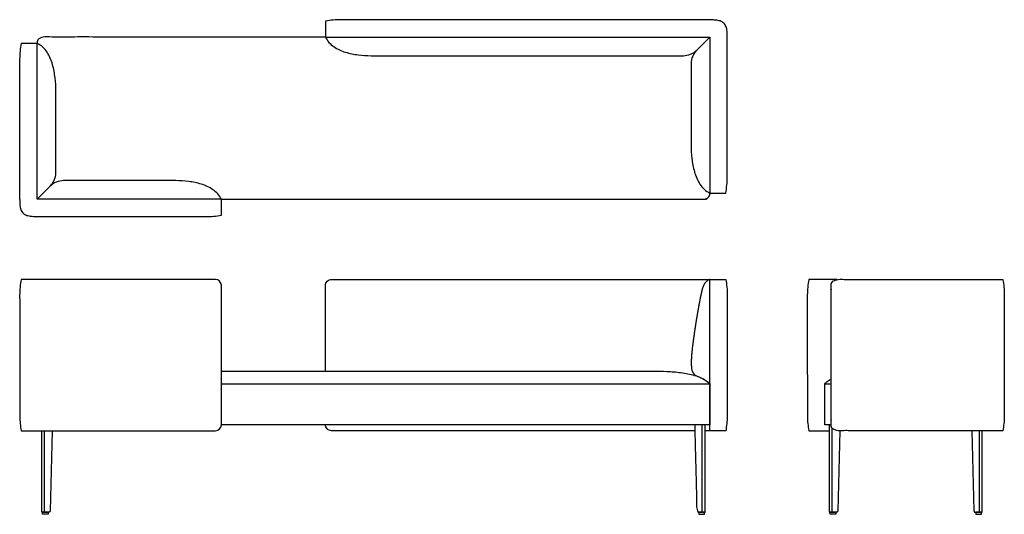
# Model space of a CAD drawing. Units: inches. Extents: x -44 to 79, y 0 to 62.
import ezdxf

# ---------------------------------------------------------------- set-up
doc = ezdxf.new("R2010")
doc.units = ezdxf.units.IN
doc.header["$MEASUREMENT"] = 0
doc.layers.add('Layer 01', color=18, linetype='Continuous', true_color=0x000000)
doc.layers.add('Make2D$Visible$Curves', color=18, linetype='Continuous', true_color=0x000000)

msp = doc.modelspace()

# ---------------------------------------------------------------- linework, layer by layer
at = {"layer": 'Layer 01'}
for p, q in [((-6, 59.6), (42, 59.6)), ((42, 59.6), (40.37, 57.96)), ((42, 59.6), (42, 40.12)), ((-42, 39.34), (-42, 58.81)), ((-42, 39.34), (-40.37, 40.97)), ((-18.99, 39.34), (-42, 39.34)), ((-18.99, 16.31), (42, 16.31)), ((56.33, 16.31), (57.12, 16.31)), ((-41.4, 0.25), (-41.4, 10.44)), ((-40.12, 10.44), (-40.37, 0.44)), ((-40.51, 0.25), (-41.4, 0.25))]:
    msp.add_line(p, q, dxfattribs=at)
at = {"layer": 'Layer 01', "extrusion": (0, 0, -1)}
msp.add_arc((40.55, 0.42), 0.176, 173.4611, 258.9831, dxfattribs=at)
at = {"layer": 'Layer 01'}
for points, weights, degree, knots in [([(-6, 59.6), (-39.84, 59.6), (-41.25, 59.6), (-42, 59.6), (-42, 58.85), (-42, 58.83), (-42, 58.81)], [1, 1, 1, 0.707106781187, 1, 1, 1], 2, [70.720746, 70.720746, 70.720746, 75.866194, 75.866194, 77.044292, 77.044292, 77.081164, 77.081164, 77.081164]), ([(-18.99, 39.34), (17.34, 39.34), (41.25, 39.34), (42, 39.34), (42, 40.09), (42, 40.1), (42, 40.12)], [1, 1, 1, 0.707106781187, 1, 1, 1], 2, [109.124808, 109.124808, 109.124808, 152.482389, 152.482389, 153.660486, 153.660486, 153.698354, 153.698354, 153.698354]), ([(78.56, 10.44), (70.35, 10.44), (64.11, 10.44), (57.87, 10.44), (57.43, 10.44), (57.12, 10.75), (57.12, 11.19), (57.12, 16.97), (57.12, 22.76), (57.12, 28.55), (57.12, 28.65), (57.16, 28.86), (57.33, 29.12), (57.59, 29.29), (57.8, 29.34), (57.9, 29.34), (64.13, 29.34), (70.36, 29.34), (78.56, 29.34)], [1, 1, 1, 1, 0.804737854124, 0.804737854124, 1, 1, 1, 1, 1, 1, 1, 1, 1, 1, 1, 1, 1], 3, [0, 0, 0, 0, 18.723, 18.723, 18.723, 19.901097, 19.901097, 19.901097, 37.261097, 37.261097, 37.261097, 37.575554, 37.89001, 38.204466, 38.518923, 38.518923, 38.518923, 57.203673, 57.203673, 57.203673, 57.203673])]:
    msp.add_rational_spline(points, weights, degree=degree, knots=knots, dxfattribs=at)
for points in [[(54.36, 29.34), (54.23, 28.67), (54.16, 28.03), (54.16, 27.39)], [(57.9, 29.34), (56.76, 29.34), (55.58, 29.34), (54.36, 29.34)], [(54.16, 27.39), (54.16, 22.33), (54.16, 17.27), (54.17, 12.21)], [(54.17, 12.21), (54.18, 11.62), (54.24, 11.03), (54.36, 10.44)], [(78.75, 12.21), (78.74, 11.62), (78.68, 11.03), (78.56, 10.44)], [(54.36, 10.44), (55.24, 10.44), (56.09, 10.44), (56.92, 10.44)]]:
    msp.add_open_spline(points, degree=3, dxfattribs=at)
msp.add_open_spline([(78.56, 29.34), (78.69, 28.67), (78.75, 28.03), (78.75, 27.39), (78.75, 22.33), (78.75, 17.27), (78.75, 12.21)], degree=3, knots=[57.203673, 57.203673, 57.203673, 57.203673, 59.734853, 59.734853, 59.734853, 74.91215, 74.91215, 74.91215, 74.91215], dxfattribs=at)
at = {"layer": 'Make2D$Visible$Curves', "color": 18, "lineweight": -3, "true_color": 0x000000}
for p, q in [((-6, 61.56), (-6, 59.6)), ((-42, 58.81), (-43.97, 58.81)), ((-18.99, 37.37), (-18.99, 39.34)), ((42, 40.12), (43.97, 40.12)), ((-19.74, 29.34), (-43.97, 29.34)), ((-18.99, 11.19), (-18.99, 28.59)), ((42, 16.31), (42, 29.34)), ((42, 11.19), (42, 16.31)), ((42, 16.31), (42, 11.19)), ((56.33, 11.19), (56.33, 16.31)), ((42, 11.19), (-18.99, 11.19)), ((40.1, 11.19), (40.1, 11)), ((41.4, 11.19), (40.1, 11.19)), ((41.05, 0.25), (41.05, 11.19)), ((41.4, 0.25), (41.4, 11.19)), ((42, 10.44), (42, 11.19)), ((57.12, 11.19), (56.33, 11.19)), ((56.92, 0.25), (56.92, 11.19)), ((56.92, 11.19), (57.12, 11.19)), ((-43.97, 10.44), (-19.74, 10.44)), ((-41.05, 0.25), (-41.05, 10.44)), ((43.97, 10.44), (42, 10.44)), ((58.21, 10.44), (57.96, 0.44)), ((74.71, 10.44), (74.96, 0.44)), ((75.99, 0.25), (75.99, 10.44)), ((-41.33, 0.25), (-40.59, 0.25)), ((-41.33, 0.23), (-41.33, 0.25)), ((-41.33, 0), (-41.33, 0.23)), ((-40.6, 0), (-41.33, 0)), ((-40.59, 0.25), (-40.6, 0)), ((41.33, 0.25), (40.59, 0.25)), ((40.59, 0.25), (40.6, 0)), ((40.6, 0), (41.33, 0)), ((41.33, 0.23), (41.33, 0.25)), ((41.33, 0), (41.33, 0.23)), ((57.81, 0.25), (56.92, 0.25)), ((56.99, 0.25), (57.74, 0.25)), ((56.99, 0.23), (56.99, 0.25)), ((57, 0), (56.99, 0.23)), ((57.73, 0), (57, 0)), ((57.74, 0.25), (57.73, 0)), ((75.1, 0.25), (75.99, 0.25)), ((75.92, 0.25), (75.18, 0.25)), ((75.18, 0.25), (75.19, 0)), ((75.19, 0), (75.91, 0)), ((75.91, 0), (75.92, 0.23)), ((75.92, 0.23), (75.92, 0.25))]:
    msp.add_line(p, q, dxfattribs=at)
for centre, start, end in [((-19.74, 28.59), 360, 90), ((-19.74, 11.19), 270, 0)]:
    msp.add_arc(centre, 0.75, start, end, dxfattribs=at)
for points, knots in [([(43.97, 40.12), (44.1, 40.78), (44.17, 41.43), (44.17, 42.09), (44.17, 47.66), (44.17, 53.24), (44.17, 59.39), (44.17, 59.57), (44.17, 59.75), (44.16, 60.12), (44.15, 60.3), (44.1, 60.66), (44.04, 60.84), (43.89, 61.17), (43.78, 61.31), (43.48, 61.53), (43.31, 61.6), (42.95, 61.68), (42.77, 61.7), (42.41, 61.74), (42.23, 61.75), (41.87, 61.76), (41.69, 61.76), (41.5, 61.76), (41.41, 61.76), (41.31, 61.76), (41.21, 61.76), (32.68, 61.76), (36.05, 61.76), (-4.02, 61.76), (-4.69, 61.76), (-5.35, 61.7), (-6, 61.56)], [5.969, 5.969, 5.969, 5.969, 8.525607, 8.525607, 8.525607, 25.242607, 25.242607, 25.242607, 26.242607, 26.242607, 27.242607, 27.242607, 28.242607, 28.242607, 29.242607, 29.242607, 30.242607, 30.242607, 31.242607, 31.242607, 32.242607, 32.242607, 33.242607, 33.242607, 33.242607, 34.242607, 34.242607, 34.242607, 79.486607, 79.486607, 79.486607, 82.054348, 82.054348, 82.054348, 82.054348]), ([(-6, 59.6), (-5.76, 59.1), (-5.41, 58.7), (-4.5, 58.09), (-4.01, 57.86), (-2.98, 57.55), (-2.45, 57.44), (-1.38, 57.3), (-0.84, 57.27), (-0.3, 57.27), (36.79, 57.27), (30.44, 57.27), (38.69, 57.27), (39.27, 57.27), (39.96, 57.56), (40.37, 57.96)], [84.022348, 84.022348, 84.022348, 84.022348, 85.022348, 85.022348, 86.022348, 86.022348, 87.022348, 87.022348, 88.022348, 88.022348, 88.022348, 124.322348, 124.322348, 124.322348, 125.322348, 125.322348, 125.322348, 125.322348]), ([(-43.97, 58.81), (-44.1, 58.15), (-44.17, 57.5), (-44.17, 56.84), (-44.17, 51.27), (-44.17, 45.7), (-44.17, 39.54), (-44.17, 39.36), (-44.17, 39.18), (-44.16, 38.81), (-44.15, 38.63), (-44.1, 38.27), (-44.04, 38.1), (-43.89, 37.76), (-43.78, 37.62), (-43.48, 37.41), (-43.31, 37.33), (-42.95, 37.26), (-42.77, 37.23), (-42.41, 37.19), (-42.23, 37.18), (-41.87, 37.17), (-41.69, 37.17), (-41.5, 37.17), (-41.41, 37.17), (-41.31, 37.17), (-41.21, 37.17), (-32.68, 37.17), (-36.05, 37.17), (-20.97, 37.17), (-20.31, 37.17), (-19.65, 37.24), (-18.99, 37.37)], [5.969, 5.969, 5.969, 5.969, 8.525607, 8.525607, 8.525607, 25.242607, 25.242607, 25.242607, 26.242607, 26.242607, 27.242607, 27.242607, 28.242607, 28.242607, 29.242607, 29.242607, 30.242607, 30.242607, 31.242607, 31.242607, 32.242607, 32.242607, 33.242607, 33.242607, 33.242607, 34.242607, 34.242607, 34.242607, 79.486607, 79.486607, 79.486607, 82.054348, 82.054348, 82.054348, 82.054348]), ([(-39.64, 42.61), (-39.64, 46.01), (-39.64, 49.41), (-39.64, 52.81), (-39.64, 53.37), (-39.68, 53.94), (-39.81, 55.06), (-39.92, 55.61), (-40.22, 56.71), (-40.45, 57.22), (-41.06, 58.2), (-41.47, 58.56), (-42, 58.81)], [-10.2, -10.2, -10.2, -10.2, 0, 0, 0, 1, 1, 2, 2, 3, 3, 4, 4, 4, 4]), ([(39.64, 56.32), (39.64, 52.92), (39.64, 49.52), (39.64, 46.12), (39.64, 45.56), (39.68, 45), (39.81, 43.87), (39.92, 43.32), (40.22, 42.23), (40.45, 41.71), (41.06, 40.74), (41.47, 40.37), (42, 40.12)], [-10.2, -10.2, -10.2, -10.2, 0, 0, 0, 1, 1, 2, 2, 3, 3, 4, 4, 4, 4]), ([(-18.99, 39.34), (-19.23, 39.83), (-19.58, 40.23), (-20.49, 40.84), (-20.98, 41.07), (-22.01, 41.38), (-22.54, 41.49), (-23.61, 41.63), (-24.15, 41.66), (-24.69, 41.67), (-36.79, 41.67), (-30.44, 41.67), (-38.69, 41.67), (-39.27, 41.67), (-39.96, 41.38), (-40.37, 40.97)], [84.022348, 84.022348, 84.022348, 84.022348, 85.022348, 85.022348, 86.022348, 86.022348, 87.022348, 87.022348, 88.022348, 88.022348, 88.022348, 124.322348, 124.322348, 124.322348, 125.322348, 125.322348, 125.322348, 125.322348]), ([(-6.01, 17.88), (-6.01, 21.44), (-6.01, 24.99), (-6.01, 28.55), (-6.01, 28.65), (-5.96, 28.86), (-5.79, 29.12), (-5.53, 29.3), (-5.32, 29.34), (-5.22, 29.34), (26.92, 29.34), (34.07, 29.34), (43.97, 29.34)], [5.352307, 5.352307, 5.352307, 5.352307, 11.920246, 11.920246, 11.920246, 12.233505, 12.546764, 12.860024, 13.173283, 13.173283, 13.173283, 34.612283, 34.612283, 34.612283, 34.612283]), ([(43.97, 29.34), (44.1, 28.67), (44.17, 28.03), (44.17, 27.39), (44.16, 22.33), (44.16, 17.27), (44.16, 12.21)], [0.041649, 0.041649, 0.041649, 0.041649, 2.572829, 2.572829, 2.572829, 17.750126, 17.750126, 17.750126, 17.750126]), ([(43.97, 29.34), (44.1, 28.67), (44.17, 28.03), (44.17, 27.39), (44.16, 22.33), (44.16, 17.27), (44.16, 12.21)], [34.612283, 34.612283, 34.612283, 34.612283, 37.143463, 37.143463, 37.143463, 52.32076, 52.32076, 52.32076, 52.32076]), ([(35.31, 17.88), (35.9, 17.88), (36.48, 17.86), (37.65, 17.79), (38.23, 17.72), (39.39, 17.55), (39.96, 17.41), (41.07, 17.01), (41.56, 16.71), (42, 16.31)], [-4, -4, -4, -4, -3, -3, -2, -2, -1, -1, 0, 0, 0, 0]), ([(40.12, 10.44), (32.15, 10.44), (25.96, 10.44), (-5.22, 10.44), (-5.32, 10.44), (-5.53, 10.48), (-5.79, 10.65), (-5.96, 10.9), (-6, 11.1), (-6, 11.19)], [57.538761, 57.538761, 57.538761, 57.538761, 76.096659, 76.096659, 76.096659, 76.409918, 76.723177, 77.036436, 77.314116, 77.314116, 77.314116, 77.314116])]:
    msp.add_open_spline(points, degree=3, knots=knots, dxfattribs=at)
for points, degree in [([(40.37, 57.96), (39.96, 57.56), (39.64, 56.89), (39.64, 56.32)], 3), ([(-40.37, 40.97), (-39.96, 41.38), (-39.64, 42.05), (-39.64, 42.61)], 3), ([(-43.97, 29.34), (-44.1, 28.67), (-44.17, 28.03), (-44.17, 27.39)], 3), ([(42, 29.34), (41.56, 29.19), (41.1, 28.4), (40.9, 27.53), (40.72, 26.66), (40.56, 25.79), (40.41, 24.92), (40.26, 24.04), (40.13, 23.16), (40, 22.28), (39.88, 21.4), (39.77, 20.52), (39.69, 19.64), (39.66, 18.75), (39.74, 17.85), (40.03, 17.5)], 2), ([(42, 29.34), (42.66, 29.34), (43.31, 29.34), (43.97, 29.34)], 3), ([(-44.17, 27.39), (-44.16, 22.33), (-44.16, 17.27), (-44.16, 12.21)], 3), ([(-18.99, 17.88), (25.55, 17.88), (28.17, 17.88), (35.31, 17.88)], 3), ([(40.03, 17.5), (40.16, 17.34), (40.41, 17.26), (40.75, 17.11)], 3), ([(40.75, 17.11), (40.89, 17.05), (41.05, 16.98), (41.21, 16.88)], 3), ([(41.21, 16.88), (41.35, 16.8), (41.62, 16.62), (41.88, 16.42), (42, 16.31)], 2), ([(56.33, 16.31), (56.69, 16.64), (57.12, 16.88)], 2), ([(-44.16, 12.21), (-44.15, 11.62), (-44.09, 11.03), (-43.97, 10.44)], 3), ([(44.16, 12.21), (44.15, 11.62), (44.09, 11.03), (43.97, 10.44)], 3), ([(44.16, 12.21), (44.15, 11.62), (44.09, 11.03), (43.97, 10.44)], 3), ([(43.97, 10.44), (43.09, 10.44), (42.24, 10.44), (41.4, 10.44)], 3), ([(57.28, 0.25), (57.28, 5.49), (57.28, 10.72)], 2), ([(75.64, 0.25), (75.64, 5.34), (75.64, 10.44)], 2)]:
    msp.add_open_spline(points, degree=degree, dxfattribs=at)
msp.add_rational_spline([(40.1, 11), (40.24, 5.72), (40.37, 0.44), (40.38, 0.25), (40.51, 0.25), (40.96, 0.25), (41.4, 0.25)], [1, 1, 1, 0.719689730622, 1, 1, 1], degree=2, knots=[-22.657242, -22.657242, -22.657242, -12.504699, -12.504699, -12.197722, -12.197722, -10.938, -10.938, -10.938], dxfattribs=at)
for points in [[(57.96, 0.44), (57.95, 0.25), (57.81, 0.25)], [(74.96, 0.44), (74.97, 0.25), (75.1, 0.25)]]:
    msp.add_rational_spline(points, [1, 0.719689730622, 1], degree=2, dxfattribs=at)

doc.saveas('drawing.dxf')
